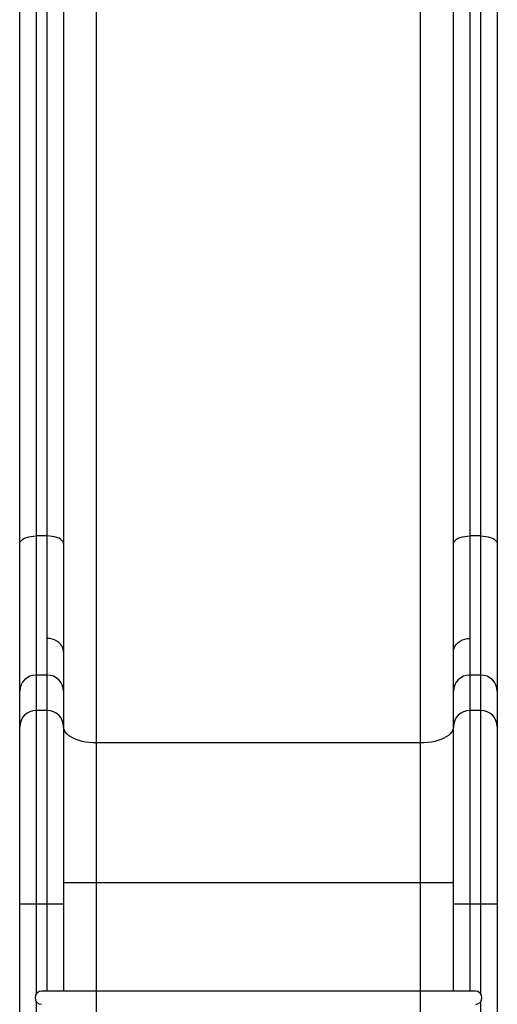
# Model space of a CAD drawing. Units: millimetres. Extents: x -2616 to 2584, y -4400 to 3783.
# Drawn here: x -218 to 217, y 488 to 1385 of the extents above; entities that cross this region are included whole.
import ezdxf

# ---------------------------------------------------------------- set-up
doc = ezdxf.new("R2010")
doc.units = ezdxf.units.MM

msp = doc.modelspace()

# ---------------------------------------------------------------- linework, layer by layer
at = {"color": 7, "linetype": 'Continuous', "lineweight": 25}
for p, q in [((-202.5, 2444.5), (-202.5, 497.81)), ((-192.5, 500.5), (-192.5, 2444.5)), ((192.5, 2444.5), (192.5, 500.5)), ((202.5, 497.81), (202.5, 2444.5)), ((-217.5, 279.61), (-217.5, 2429.5)), ((-177.5, 2429.5), (-177.5, 500.5)), ((177.5, 500.5), (177.5, 2429.5)), ((217.5, 2429.5), (217.5, 279.61)), ((-147.5, 264.5), (-147.5, 2384.5)), ((147.5, 264.5), (147.5, 2384.5)), ((-192.5, 914.78), (-202.5, 914.78)), ((202.5, 914.78), (192.5, 914.78)), ((-192.5, 788.1), (-202.5, 788.1)), ((202.5, 788.1), (192.5, 788.1)), ((-192.5, 755.8), (-202.5, 755.8)), ((202.5, 755.8), (192.5, 755.8)), ((147.5, 726.34), (-147.5, 726.34)), ((177.5, 599.2), (-177.5, 599.2)), ((-217.5, 580.08), (-177.5, 580.08)), ((177.5, 580.08), (217.5, 580.08)), ((197.5, 500.5), (-197.5, 500.5)), ((-202.5, 491.18), (-202.5, 264.5)), ((202.5, 264.5), (202.5, 491.18))]:
    msp.add_line(p, q, dxfattribs=at)
at = {"color": 7, "linetype": 'Continuous', "lineweight": 25, "flags": 128}
for points in [[(-217.5, 907.44), (-217.32, 908.59), (-216.77, 909.71), (-215.87, 910.77), (-214.64, 911.75), (-213.11, 912.63), (-211.32, 913.38), (-209.31, 913.98), (-207.14, 914.42), (-204.85, 914.69), (-202.5, 914.78)], [(-177.5, 907.44), (-177.68, 908.59), (-178.23, 909.71), (-179.13, 910.77), (-180.36, 911.75), (-181.89, 912.63), (-183.68, 913.38), (-185.69, 913.98), (-187.86, 914.42), (-190.15, 914.69), (-192.5, 914.78)], [(177.5, 907.44), (177.68, 908.59), (178.23, 909.71), (179.13, 910.77), (180.36, 911.75), (181.89, 912.63), (183.68, 913.38), (185.69, 913.98), (187.86, 914.42), (190.15, 914.69), (192.5, 914.78)], [(202.5, 914.78), (204.85, 914.69), (207.14, 914.42), (209.31, 913.98), (211.32, 913.38), (213.11, 912.63), (214.64, 911.75), (215.87, 910.77), (216.77, 909.71), (217.32, 908.59), (217.5, 907.44)], [(-177.5, 808.85), (-177.68, 810.83), (-178.23, 812.77), (-179.13, 814.62), (-180.36, 816.32), (-181.89, 817.84), (-183.68, 819.13), (-185.69, 820.17), (-187.86, 820.94), (-190.15, 821.4), (-192.5, 821.56)], [(177.5, 808.85), (177.68, 810.83), (178.23, 812.77), (179.13, 814.62), (180.36, 816.32), (181.89, 817.84), (183.68, 819.13), (185.69, 820.17), (187.86, 820.94), (190.15, 821.4), (192.5, 821.56)], [(-147.5, 726.34), (-150.86, 726.44), (-154.18, 726.71), (-157.41, 727.17), (-160.52, 727.8), (-163.46, 728.59), (-166.2, 729.54), (-168.71, 730.64), (-170.95, 731.87), (-172.9, 733.21), (-174.53, 734.65), (-175.82, 736.17), (-176.75, 737.75), (-177.31, 739.37), (-177.5, 741.01)], [(177.5, 741.01), (177.31, 739.37), (176.75, 737.75), (175.82, 736.17), (174.53, 734.65), (172.9, 733.21), (170.95, 731.87), (168.71, 730.64), (166.2, 729.54), (163.46, 728.59), (160.52, 727.8), (157.41, 727.17), (154.18, 726.71), (150.86, 726.44), (147.5, 726.34)]]:
    msp.add_lwpolyline(points, dxfattribs=at)
at = {"color": 7, "linetype": 'Continuous', "lineweight": 25}
for centre, radius, start, end in [((-202.68, 773.28), 14.82, 89.31902, 179.30243), ((-192.32, 773.28), 14.82, 0.69757, 90.68098), ((192.32, 773.28), 14.82, 89.31902, 179.30243), ((202.68, 773.28), 14.82, 0.69757, 90.68098), ((-202.68, 740.98), 14.82, 89.31902, 179.30243), ((-192.32, 740.98), 14.82, 0.69757, 90.68098), ((192.32, 740.98), 14.82, 89.31902, 179.30243), ((202.68, 740.98), 14.82, 0.69757, 90.68098), ((-197.5, 494.5), 6, 90, 270), ((197.5, 494.5), 6, 270, 90)]:
    msp.add_arc(centre, radius, start, end, dxfattribs=at)

doc.saveas('drawing.dxf')
